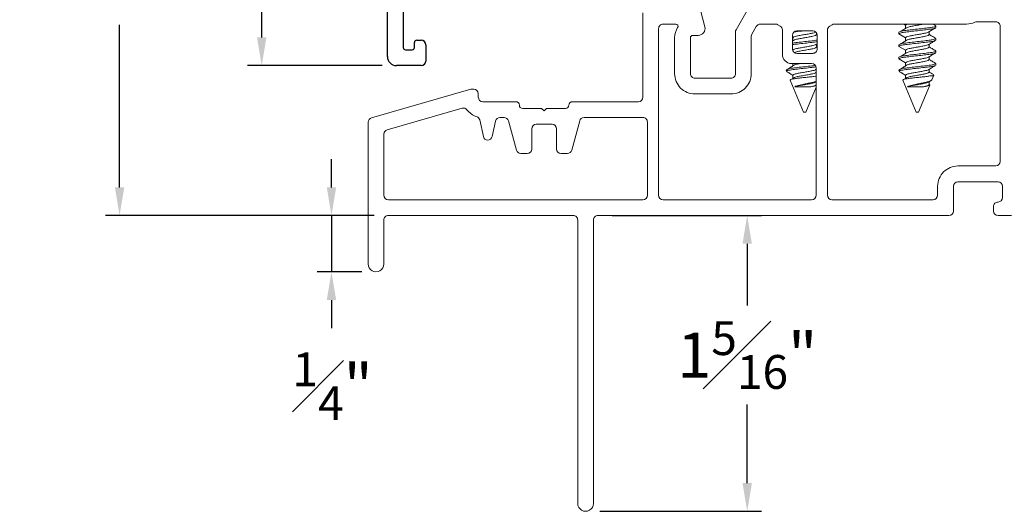
# Model space of a CAD drawing. Extents: x 63.2 to 81.8, y 14.8 to 37.7.
# Drawn here: x 69.5 to 73.8, y 26.1 to 28.2 of the extents above; entities that cross this region are included whole.
import ezdxf

# ---------------------------------------------------------------- set-up
doc = ezdxf.new("R2010")
doc.units = 0
doc.header["$LTSCALE"] = 0.3
doc.header["$MEASUREMENT"] = 0
doc.layers.get('0').update_dxf_attribs({"linetype": 'CONTINUOUS'})
doc.layers.get('Defpoints').update_dxf_attribs({"linetype": 'CONTINUOUS'})
doc.layers.add('PART', color=7, linetype='CONTINUOUS')
doc.styles.add('ARCHITECTURAL', font='simplex.shx', dxfattribs={"height": 0.2})
doc.dimstyles.new('DIM-MMSTACKED', dxfattribs={"dimscale": 0, "dimtxt": 0.125, "dimasz": 0.125, "dimexe": 0.063, "dimexo": 0.063, "dimgap": 0.07, "dimtad": 0, "dimtih": 1, "dimtoh": 1, "dimdec": 4, "dimzin": 4, "dimdsep": 46, "dimlunit": 4, "dimtxsty": 'ARCHITECTURAL', "dimcen": 0.02, "dimclrt": 7, "dimadec": 0, "dimazin": 0, "dimtfac": 0.75, "dimtdec": 4, "dimtmove": 2, "dimatfit": 3, "dimfxl": 1, "dimfrac": 1, "dimtolj": 1, "dimtzin": 4, "dimarcsym": 0})

# ---------------------------------------------------------------- blocks, each defined once
blk = doc.blocks.new('*D4')
at = {"color": 0, "lineweight": -2, "transparency": 16777216}
for p, q in [((71.0359, 29.938), (69.835, 29.938)), ((69.898, 29.813), (69.898, 28.6527)), ((69.898, 27.4915), (69.898, 28.2127)), ((71.0277, 27.3665), (69.835, 27.3665))]:
    blk.add_line(p, q, dxfattribs=at)
at = {"color": 0, "transparency": 16777216}
for points in [[(69.8772, 29.813), (69.9189, 29.813), (69.898, 29.938)], [(69.8772, 27.4915), (69.9189, 27.4915), (69.898, 27.3665)]]:
    blk.add_solid(points, dxfattribs=at)
at = {"layer": 'Defpoints', "color": 0, "transparency": 16777216}
for p in [(69.898, 29.938), (71.0989, 29.938), (71.0907, 27.3665)]:
    blk.add_point(p, dxfattribs=at)
at = {"color": 7, "transparency": 16777216, "insert": (69.898, 28.5827), "char_height": 0.2, "attachment_point": 2, "style": 'ARCHITECTURAL'}
blk.add_mtext('\\A1;2{\\H0.75x;\\S9#16;}"', dxfattribs=at)
blk = doc.blocks.new('*D5')
at = {"color": 0, "lineweight": -2, "transparency": 16777216}
for p, q in [((71.0359, 29.938), (70.4656, 29.938)), ((70.5286, 29.813), (70.5286, 29.2507)), ((70.5286, 28.1567), (70.5286, 28.8107)), ((71.0634, 28.0317), (70.4656, 28.0317))]:
    blk.add_line(p, q, dxfattribs=at)
at = {"color": 0, "transparency": 16777216}
for points in [[(70.5078, 29.813), (70.5495, 29.813), (70.5286, 29.938)], [(70.5078, 28.1567), (70.5495, 28.1567), (70.5286, 28.0317)]]:
    blk.add_solid(points, dxfattribs=at)
at = {"layer": 'Defpoints', "color": 0, "transparency": 16777216}
for p in [(71.0989, 29.938), (70.5286, 28.0317), (71.1264, 28.0317)]:
    blk.add_point(p, dxfattribs=at)
at = {"color": 7, "transparency": 16777216, "insert": (70.5286, 29.1807), "char_height": 0.2, "attachment_point": 2, "style": 'ARCHITECTURAL'}
blk.add_mtext('\\A1;1{\\H0.75x;\\S15#16;}"', dxfattribs=at)
blk = doc.blocks.new('*D6')
at = {"color": 0, "lineweight": -2, "transparency": 16777216}
for p, q in [((70.8381, 27.4915), (70.8381, 27.6165)), ((71.0277, 27.3665), (70.7751, 27.3665)), ((70.8381, 27.3665), (70.8381, 27.1165)), ((70.9727, 27.1165), (70.7751, 27.1165)), ((70.8381, 26.9915), (70.8381, 26.8665))]:
    blk.add_line(p, q, dxfattribs=at)
at = {"color": 0, "transparency": 16777216}
for points in [[(70.8172, 27.4915), (70.8589, 27.4915), (70.8381, 27.3665)], [(70.8172, 26.9915), (70.8589, 26.9915), (70.8381, 27.1165)]]:
    blk.add_solid(points, dxfattribs=at)
at = {"layer": 'Defpoints', "color": 0, "transparency": 16777216}
for p in [(71.0907, 27.3665), (70.8381, 27.1165), (71.0357, 27.1165)]:
    blk.add_point(p, dxfattribs=at)
at = {"color": 7, "transparency": 16777216, "insert": (70.8431, 26.7591), "char_height": 0.2, "attachment_point": 2, "style": 'ARCHITECTURAL'}
blk.add_mtext('\\A1;{\\H0.750000x;\\S1#4;}"', dxfattribs=at)
blk = doc.blocks.new('*D7')
at = {"color": 0, "lineweight": -2, "transparency": 16777216}
for p, q in [((72.0837, 27.3665), (72.7457, 27.3665)), ((72.6827, 27.2415), (72.6827, 26.9674)), ((72.6827, 26.179), (72.6827, 26.5274)), ((72.0287, 26.054), (72.7457, 26.054))]:
    blk.add_line(p, q, dxfattribs=at)
at = {"color": 0, "transparency": 16777216}
for points in [[(72.6619, 27.2415), (72.7036, 27.2415), (72.6827, 27.3665)], [(72.6619, 26.179), (72.7036, 26.179), (72.6827, 26.054)]]:
    blk.add_solid(points, dxfattribs=at)
at = {"layer": 'Defpoints', "color": 0, "transparency": 16777216}
for p in [(72.0207, 27.3665), (72.6827, 27.3665), (71.9657, 26.054)]:
    blk.add_point(p, dxfattribs=at)
at = {"color": 7, "transparency": 16777216, "insert": (72.6827, 26.8974), "char_height": 0.2, "attachment_point": 2, "style": 'ARCHITECTURAL'}
blk.add_mtext('\\A1;1{\\H0.750000x;\\S5#16;}"', dxfattribs=at)

msp = doc.modelspace()

# ---------------------------------------------------------------- linework, layer by layer
at = {"color": 7, "linetype": 'Continuous', "lineweight": 15}
for p, q in [((72.21966, 28.26596), (72.21966, 27.89146)), ((72.49463, 28.20373), (72.47657, 28.27114)), ((72.68262, 28.27596), (72.63334, 28.1906)), ((73.78566, 28.22596), (73.70148, 28.22596)), ((72.28966, 28.19596), (72.28966, 27.45646)), ((72.36582, 28.21596), (72.30966, 28.21596)), ((72.63066, 28.1806), (72.63066, 27.99596)), ((72.72303, 28.20596), (72.70334, 28.17185)), ((72.8083, 28.21596), (72.74035, 28.21596)), ((72.82866, 28.2073), (72.8183, 28.21328)), ((72.83866, 28.08096), (72.83866, 28.18998)), ((72.97366, 28.18596), (72.90366, 28.18596)), ((72.98959, 28.1693), (72.98959, 28.17805)), ((73.03866, 28.18998), (73.03866, 27.45646)), ((73.05902, 28.21328), (73.04866, 28.2073)), ((73.65566, 28.21596), (73.06902, 28.21596)), ((73.35566, 28.17972), (73.35566, 28.17277)), ((73.38573, 28.21097), (73.38573, 28.19739)), ((73.48959, 28.1693), (73.48959, 28.182)), ((73.51839, 28.20897), (73.50653, 28.21596)), ((73.51966, 28.20055), (73.51966, 28.2075)), ((73.80566, 27.60646), (73.80566, 28.20596)), ((72.36066, 27.99596), (72.36066, 28.15596)), ((72.43066, 27.99596), (72.43066, 28.15596)), ((72.44066, 28.16596), (72.46566, 28.16596)), ((72.70066, 28.16185), (72.70066, 27.99596)), ((72.88366, 28.16596), (72.88366, 28.10596)), ((72.88366, 28.15642), (72.88573, 28.1551)), ((72.89216, 28.14596), (72.88366, 28.14051)), ((72.88573, 28.15541), (72.88573, 28.14184)), ((72.99317, 28.16835), (72.98959, 28.17049)), ((72.99366, 28.10596), (72.99366, 28.16596)), ((73.38573, 28.15541), (73.35566, 28.17277)), ((73.38573, 28.15541), (73.38573, 28.14184)), ((73.51966, 28.14499), (73.51966, 28.15194)), ((72.88485, 28.10011), (72.88573, 28.09954)), ((72.88573, 28.09986), (72.88573, 28.0971)), ((72.98766, 28.1253), (72.99366, 28.12888)), ((72.98959, 28.11374), (72.98959, 28.12645)), ((72.99366, 28.1125), (72.98959, 28.11493)), ((73.35566, 28.12416), (73.35566, 28.11722)), ((73.38573, 28.09986), (73.35566, 28.11722)), ((73.38573, 28.09986), (73.38573, 28.08628)), ((73.48959, 28.11374), (73.48959, 28.12645)), ((73.51966, 28.08944), (73.51966, 28.09638)), ((72.90366, 28.08596), (72.97366, 28.08596)), ((72.98152, 28.08759), (72.97489, 28.08677)), ((73.35566, 28.06861), (73.35566, 28.06166)), ((73.38573, 28.0443), (73.35566, 28.06166)), ((73.48959, 28.05819), (73.48959, 28.07089)), ((72.85566, 28.01075), (72.85819, 28.00465)), ((72.86671, 28.01075), (72.85569, 28.01075)), ((72.88573, 27.98875), (72.85819, 28.00465)), ((72.96866, 28.04096), (72.87866, 28.04096)), ((72.88573, 28.04096), (72.88573, 28.03073)), ((72.98766, 28.01419), (72.98866, 28.01478)), ((72.98866, 27.45646), (72.98866, 28.02096)), ((73.35566, 28.01075), (73.35819, 28.00465)), ((73.36671, 28.01075), (73.35569, 28.01075)), ((73.38573, 27.98875), (73.35819, 28.00465)), ((73.38573, 28.0443), (73.38573, 28.03073)), ((73.48959, 28.00263), (73.48959, 28.01534)), ((73.51966, 28.03388), (73.51966, 28.04083)), ((72.61066, 27.97596), (72.45066, 27.97596)), ((72.87346, 27.96777), (72.93266, 27.82486)), ((72.89216, 27.9793), (72.88019, 27.97162)), ((72.88573, 27.98875), (72.88573, 27.97517)), ((72.98749, 27.95853), (72.98866, 27.95922)), ((73.37346, 27.96777), (73.43266, 27.82486)), ((73.39216, 27.9793), (73.38019, 27.97162)), ((73.38573, 27.98875), (73.38573, 27.97517)), ((73.48749, 27.95853), (73.49846, 27.96508)), ((73.48959, 27.94708), (73.48959, 27.95978)), ((73.50194, 27.96798), (73.51099, 27.98983)), ((71.45695, 27.92669), (71.01514, 27.8)), ((71.46966, 27.92746), (71.46247, 27.92746)), ((72.89365, 27.93815), (72.96546, 27.93815)), ((72.94266, 27.82486), (72.98866, 27.93591)), ((73.39365, 27.93815), (73.46546, 27.93815)), ((73.44266, 27.82486), (73.49253, 27.94526)), ((73.49099, 27.94742), (73.48959, 27.94826)), ((71.48966, 27.89146), (71.48966, 27.90746)), ((72.61066, 27.90596), (72.45066, 27.90596)), ((71.41773, 27.84262), (71.08514, 27.74725)), ((71.65666, 27.87146), (71.50966, 27.87146)), ((71.77066, 27.84146), (71.68666, 27.84146)), ((71.78166, 27.83046), (71.77066, 27.84146)), ((71.79266, 27.84146), (71.78166, 27.83046)), ((71.87666, 27.84146), (71.79266, 27.84146)), ((72.19966, 27.87146), (71.90666, 27.87146)), ((71.51204, 27.71713), (71.49566, 27.79102)), ((71.56631, 27.78579), (71.55109, 27.71713)), ((71.60444, 27.80146), (71.58584, 27.80146)), ((71.65868, 27.65628), (71.62376, 27.78664)), ((71.93956, 27.78664), (71.90463, 27.65628)), ((72.21966, 27.80146), (71.95888, 27.80146)), ((72.93266, 27.82486), (72.93766, 27.82486)), ((72.93766, 27.82486), (72.94266, 27.82486)), ((73.43266, 27.82486), (73.43766, 27.82486)), ((73.43766, 27.82486), (73.44266, 27.82486)), ((71.00066, 27.78077), (71.00066, 27.15146)), ((71.72666, 27.75146), (71.72666, 27.66146)), ((71.81666, 27.77146), (71.74666, 27.77146)), ((71.83666, 27.66146), (71.83666, 27.75146)), ((72.23966, 27.45646), (72.23966, 27.78146)), ((71.07066, 27.72803), (71.07066, 27.45646)), ((71.70666, 27.64146), (71.678, 27.64146)), ((71.88531, 27.64146), (71.85666, 27.64146)), ((73.61766, 27.58646), (73.78566, 27.58646)), ((73.52766, 27.45646), (73.52766, 27.49646)), ((73.59766, 27.38646), (73.59766, 27.49646)), ((73.61766, 27.51646), (73.79566, 27.51646)), ((73.81566, 27.49646), (73.81566, 27.44646)), ((71.09066, 27.43646), (72.21966, 27.43646)), ((72.30966, 27.43646), (72.96866, 27.43646)), ((73.05866, 27.43646), (73.50766, 27.43646)), ((73.77566, 27.40646), (73.77566, 27.38646)), ((71.09066, 27.36646), (71.91066, 27.36646)), ((72.02066, 27.36646), (73.57766, 27.36646)), ((73.79566, 27.36646), (73.85566, 27.36646)), ((71.07066, 27.15146), (71.07066, 27.34646)), ((71.93066, 27.34646), (71.93066, 26.08896)), ((72.00066, 26.08896), (72.00066, 27.34646))]:
    msp.add_line(p, q, dxfattribs=at)
at = {"color": 8, "linetype": 'Continuous', "lineweight": 15}
for p, q in [((73.38573, 28.21097), (73.37708, 28.21596)), ((72.88573, 28.15541), (72.88366, 28.15661)), ((72.88573, 28.09986), (72.88438, 28.10063))]:
    msp.add_line(p, q, dxfattribs=at)
at = {"color": 7, "linetype": 'Continuous', "lineweight": 15}
for centre, radius, start, end in [((73.65565, 28.30596), 0.09, 270.00142, 294.62127), ((73.70148, 28.20594), 0.02002, 90.00671, 114.60372), ((73.78566, 28.20596), 0.02, 359.99868, 90.003), ((72.30966, 28.19596), 0.02, 89.997, 180.00132), ((72.44066, 28.15596), 0.08, 146.25166, 179.99979), ((72.36582, 28.20596), 0.01, 326.25262, 90.00233), ((72.46566, 28.19596), 0.03, 270.00201, 14.99785), ((72.65065, 28.1806), 0.02, 149.99887, 179.9991), ((72.74035, 28.19596), 0.02, 89.99416, 150.00134), ((72.8083, 28.19598), 0.01998, 59.99255, 90.0162), ((72.81866, 28.18998), 0.02, 359.99963, 60.00054), ((72.90366, 28.16596), 0.02, 90.00232, 179.99894), ((72.97366, 28.16596), 0.02, 0.00106, 89.99768), ((73.05866, 28.18998), 0.02, 119.99946, 180.00037), ((73.06901, 28.19598), 0.01998, 89.9838, 120.00745), ((72.44066, 28.15596), 0.01, 89.997, 180.00468), ((72.72067, 28.16184), 0.02001, 150.00856, 179.99277), ((72.90366, 28.10596), 0.02, 179.99868, 270.00342), ((72.97366, 28.10596), 0.02, 269.99658, 0.00132), ((72.87866, 28.08096), 0.04, 180.00023, 270.00019), ((72.96866, 28.02096), 0.02, 0.00106, 89.99768), ((72.45066, 27.99596), 0.09, 179.99968, 270.00069), ((72.45066, 27.99596), 0.02, 179.99868, 270.00342), ((72.61066, 27.99596), 0.02, 269.9973, 0.0006), ((72.61066, 27.99596), 0.09, 269.9994, 0.00032), ((71.46247, 27.90743), 0.02003, 90.00966, 105.98242), ((71.46966, 27.90746), 0.02, 0.00249, 89.99667), ((71.50966, 27.89146), 0.02, 180.00106, 269.99726), ((72.19966, 27.89146), 0.02, 270.00333, 359.99751), ((71.42325, 27.8234), 0.02, 38.22769, 106.0039), ((71.50965, 27.89145), 0.08999, 218.22578, 252.25709), ((71.65666, 27.85646), 0.015, 359.9966, 90.00452), ((71.68666, 27.85646), 0.015, 179.99852, 270.0026), ((71.87666, 27.85646), 0.015, 269.9974, 0.00148), ((71.90666, 27.85646), 0.015, 89.9974, 180.00148), ((71.02066, 27.78077), 0.02, 105.99878, 180.00003), ((71.47613, 27.78669), 0.02, 12.49794, 72.25312), ((71.58584, 27.78146), 0.02, 89.99995, 167.49914), ((71.60444, 27.78146), 0.02, 14.9956, 90.00373), ((71.95887, 27.78146), 0.02, 89.99627, 165.0044), ((72.21966, 27.78146), 0.02, 359.99868, 90.003), ((71.09066, 27.72802), 0.02, 106.00079, 179.99802), ((71.74666, 27.75146), 0.02, 90.00333, 179.99751), ((71.81666, 27.75146), 0.02, 0.00106, 89.9981), ((71.53156, 27.72146), 0.02, 192.50132, 347.49868), ((71.678, 27.66146), 0.02, 194.9971, 270.00223), ((71.70666, 27.66146), 0.02, 270.00274, 359.99894), ((71.85666, 27.66146), 0.02, 180.00106, 269.99726), ((71.88531, 27.66146), 0.02, 269.99627, 345.0044), ((73.61766, 27.49646), 0.09, 89.99931, 180.00032), ((73.78566, 27.60646), 0.02, 270.00274, 359.99894), ((73.61766, 27.49646), 0.02, 90.00333, 179.99751), ((73.79566, 27.49646), 0.02, 0.00106, 89.9981), ((71.09066, 27.45646), 0.02, 180.00106, 269.9981), ((72.21966, 27.45646), 0.02, 270.00274, 359.99894), ((72.30966, 27.45646), 0.02, 180.00106, 269.99726), ((72.96866, 27.45646), 0.02, 270.00232, 359.99894), ((73.05866, 27.45646), 0.02, 180.00178, 269.99696), ((73.50766, 27.45646), 0.02, 270.00274, 359.99894), ((73.79566, 27.44646), 0.02, 270.0019, 359.99894), ((73.79566, 27.40646), 0.02, 89.997, 180.00132), ((71.09066, 27.34646), 0.02, 89.99616, 180.00132), ((71.91066, 27.34646), 0.02, 359.99868, 90.00384), ((72.02066, 27.34646), 0.02, 89.99616, 180.00132), ((73.57766, 27.38646), 0.02, 270.00274, 359.99894), ((73.79566, 27.38646), 0.02, 180.00106, 269.99726), ((71.03566, 27.15146), 0.035, 179.99976, 0.00024), ((71.96566, 26.08896), 0.035, 179.99976, 0.00024)]:
    msp.add_arc(centre, radius, start, end, dxfattribs=at)
for points, knots in [([(72.98698, 28.18092), (72.98656, 28.18053), (72.98316, 28.17741), (72.97235, 28.17605), (72.95667, 28.17249), (72.93765, 28.16932), (72.91868, 28.16605), (72.90287, 28.16271), (72.89112, 28.16071), (72.88697, 28.15664), (72.88573, 28.15541)], [0, 0, 0, 0, 0.016285, 0.1306956, 0.2902092, 0.4836199, 0.6770286, 0.8365422, 0.9509576, 1, 1, 1, 1]), ([(72.93145, 28.18596), (72.92296, 28.18503), (72.90956, 28.18357), (72.89619, 28.18188), (72.8913, 28.18126)], [0, 0, 0, 0, 0.6341859, 1, 1, 1, 1]), ([(73.51682, 28.20906), (73.51808, 28.20855), (73.52206, 28.20692), (73.50691, 28.20174), (73.4944, 28.20039), (73.46687, 28.19678), (73.43786, 28.19361), (73.40772, 28.19042), (73.38271, 28.18687), (73.36499, 28.18539), (73.35767, 28.18094), (73.35566, 28.17972)], [0, 0, 0, 0, 0.01901285, 0.06021505, 0.16869061, 0.32256516, 0.50950677, 0.69644846, 0.85032216, 0.95879856, 1, 1, 1, 1]), ([(73.51682, 28.19898), (73.51573, 28.19834), (73.50929, 28.19457), (73.49256, 28.19352), (73.46757, 28.1898), (73.43765, 28.18668), (73.40776, 28.18347), (73.3827, 28.17992), (73.36499, 28.17845), (73.35767, 28.174), (73.35566, 28.17277)], [0, 0, 0, 0, 0.02306649, 0.13583006, 0.29578637, 0.49011774, 0.68445, 0.84440542, 0.95716987, 1, 1, 1, 1]), ([(73.39216, 28.20152), (73.38755, 28.19855), (73.37827, 28.19257), (73.36891, 28.18671), (73.3642, 28.18376)], [0, 0, 0, 0, 0.4965704, 1, 1, 1, 1]), ([(73.37743, 28.21596), (73.37772, 28.21578), (73.38051, 28.21403), (73.38326, 28.21225), (73.38573, 28.21065)], [0, 0, 0, 0, 0.1059529, 1, 1, 1, 1]), ([(73.39462, 28.21596), (73.39287, 28.21558), (73.38939, 28.21483), (73.38694, 28.21225), (73.38573, 28.21097)], [0, 0, 0, 0, 0.5039784, 1, 1, 1, 1]), ([(73.48698, 28.18092), (73.48656, 28.18053), (73.48316, 28.17741), (73.47235, 28.17605), (73.45667, 28.17249), (73.43765, 28.16932), (73.41868, 28.16605), (73.40287, 28.16271), (73.39112, 28.16071), (73.38697, 28.15664), (73.38573, 28.15541)], [0, 0, 0, 0, 0.0162849, 0.1306955, 0.2902103, 0.4836207, 0.6770292, 0.8365427, 0.9509566, 1, 1, 1, 1]), ([(73.46492, 28.21596), (73.46252, 28.21548), (73.45346, 28.21367), (73.43764, 28.21104), (73.41881, 28.20748), (73.40349, 28.20517), (73.3953, 28.20236), (73.39243, 28.20137)], [0, 0, 0, 0, 0.09915993, 0.37449909, 0.64983825, 0.87691859, 1, 1, 1, 1]), ([(73.48766, 28.18086), (73.49275, 28.1839), (73.50297, 28.19002), (73.51324, 28.19605), (73.51839, 28.19908)], [0, 0, 0, 0, 0.49807172, 1, 1, 1, 1]), ([(72.99366, 28.14466), (72.98555, 28.14363), (72.96691, 28.14126), (72.93766, 28.13805), (72.90908, 28.13492), (72.8911, 28.13264), (72.88366, 28.13169)], [0, 0, 0, 0, 0.22128, 0.5090981, 0.7969163, 1, 1, 1, 1]), ([(72.99366, 28.13771), (72.98555, 28.13668), (72.96691, 28.13431), (72.93766, 28.13111), (72.90908, 28.12798), (72.8911, 28.12569), (72.88366, 28.12475)], [0, 0, 0, 0, 0.221281, 0.5090975, 0.7969166, 1, 1, 1, 1]), ([(72.98959, 28.1693), (72.98834, 28.16808), (72.98419, 28.164), (72.97245, 28.162), (72.95665, 28.15864), (72.93762, 28.15548), (72.91881, 28.15192), (72.90349, 28.14961), (72.8953, 28.1468), (72.89243, 28.14582)], [0, 0, 0, 0, 0.0513136, 0.1710237, 0.3379186, 0.5402819, 0.7426451, 0.9095401, 1, 1, 1, 1]), ([(73.51682, 28.15351), (73.51808, 28.15299), (73.52206, 28.15136), (73.50691, 28.14618), (73.4944, 28.14483), (73.46687, 28.14122), (73.43786, 28.13805), (73.40772, 28.13487), (73.38271, 28.13131), (73.36499, 28.12984), (73.35767, 28.12539), (73.35566, 28.12416)], [0, 0, 0, 0, 0.0190128, 0.0602183, 0.1686922, 0.3225665, 0.5095077, 0.696449, 0.8503224, 0.9587986, 1, 1, 1, 1]), ([(73.51682, 28.14343), (73.51573, 28.14279), (73.50929, 28.13901), (73.49256, 28.13797), (73.46757, 28.13424), (73.43765, 28.13112), (73.40776, 28.12792), (73.3827, 28.12437), (73.36499, 28.1229), (73.35767, 28.11844), (73.35566, 28.11722)], [0, 0, 0, 0, 0.0230665, 0.1358301, 0.2957872, 0.4901178, 0.68445, 0.8444054, 0.9571699, 1, 1, 1, 1]), ([(73.39216, 28.14596), (73.38755, 28.14299), (73.37827, 28.13701), (73.36891, 28.13116), (73.3642, 28.12821)], [0, 0, 0, 0, 0.4965704, 1, 1, 1, 1]), ([(73.48959, 28.1693), (73.48834, 28.16808), (73.48419, 28.164), (73.47245, 28.162), (73.45665, 28.15864), (73.43762, 28.15548), (73.41881, 28.15192), (73.40349, 28.14961), (73.3953, 28.1468), (73.39243, 28.14582)], [0, 0, 0, 0, 0.0513135, 0.1710234, 0.3379196, 0.5402825, 0.7426455, 0.9095402, 1, 1, 1, 1]), ([(73.48766, 28.1253), (73.49275, 28.12835), (73.50297, 28.13446), (73.51324, 28.14049), (73.51839, 28.14352)], [0, 0, 0, 0, 0.49807172, 1, 1, 1, 1]), ([(73.51839, 28.15341), (73.51324, 28.15644), (73.50362, 28.1621), (73.49404, 28.16783), (73.48959, 28.17049)], [0, 0, 0, 0, 0.5354677, 1, 1, 1, 1]), ([(72.98698, 28.12537), (72.98656, 28.12498), (72.98316, 28.12186), (72.97235, 28.1205), (72.95667, 28.11693), (72.93765, 28.11376), (72.91868, 28.11049), (72.90287, 28.10716), (72.89112, 28.10516), (72.88697, 28.10108), (72.88573, 28.09986)], [0, 0, 0, 0, 0.016285, 0.1306956, 0.2902092, 0.4836199, 0.6770286, 0.8365422, 0.9509576, 1, 1, 1, 1]), ([(72.98959, 28.11374), (72.98834, 28.11252), (72.98419, 28.10844), (72.97245, 28.10645), (72.95665, 28.10309), (72.93762, 28.09993), (72.91881, 28.09637), (72.90349, 28.09406), (72.8953, 28.09125), (72.89243, 28.09026)], [0, 0, 0, 0, 0.0513136, 0.1710237, 0.3379186, 0.5402819, 0.7426451, 0.9095401, 1, 1, 1, 1]), ([(73.51682, 28.09795), (73.51808, 28.09744), (73.52206, 28.09581), (73.50691, 28.09063), (73.4944, 28.08928), (73.46687, 28.08566), (73.43786, 28.0825), (73.40772, 28.07931), (73.38271, 28.07576), (73.36499, 28.07428), (73.35767, 28.06983), (73.35566, 28.06861)], [0, 0, 0, 0, 0.0190128, 0.0602183, 0.1686922, 0.3225665, 0.5095077, 0.696449, 0.8503224, 0.9587986, 1, 1, 1, 1]), ([(73.39216, 28.09041), (73.38755, 28.08744), (73.37827, 28.08146), (73.36891, 28.0756), (73.3642, 28.07265)], [0, 0, 0, 0, 0.4965704, 1, 1, 1, 1]), ([(73.48698, 28.12537), (73.48656, 28.12498), (73.48316, 28.12186), (73.47235, 28.1205), (73.45667, 28.11693), (73.43765, 28.11376), (73.41868, 28.11049), (73.40287, 28.10716), (73.39112, 28.10516), (73.38697, 28.10108), (73.38573, 28.09986)], [0, 0, 0, 0, 0.0162849, 0.1306955, 0.2902103, 0.4836207, 0.6770292, 0.8365427, 0.9509566, 1, 1, 1, 1]), ([(73.48959, 28.11374), (73.48834, 28.11252), (73.48419, 28.10844), (73.47245, 28.10645), (73.45665, 28.10309), (73.43762, 28.09993), (73.41881, 28.09637), (73.40349, 28.09406), (73.3953, 28.09125), (73.39243, 28.09026)], [0, 0, 0, 0, 0.0513135, 0.1710234, 0.3379196, 0.5402825, 0.7426455, 0.9095402, 1, 1, 1, 1]), ([(73.51839, 28.09786), (73.51324, 28.10089), (73.50362, 28.10654), (73.49404, 28.11227), (73.48959, 28.11493)], [0, 0, 0, 0, 0.5354677, 1, 1, 1, 1]), ([(73.51682, 28.08787), (73.51573, 28.08723), (73.50929, 28.08346), (73.49256, 28.08241), (73.46757, 28.07869), (73.43765, 28.07557), (73.40776, 28.07236), (73.3827, 28.06881), (73.36499, 28.06734), (73.35767, 28.06289), (73.35566, 28.06166)], [0, 0, 0, 0, 0.0230665, 0.1358301, 0.2957872, 0.4901178, 0.68445, 0.8444054, 0.9571699, 1, 1, 1, 1]), ([(73.48698, 28.06981), (73.48656, 28.06942), (73.48316, 28.0663), (73.47235, 28.06494), (73.45667, 28.06138), (73.43765, 28.05821), (73.41868, 28.05494), (73.40287, 28.0516), (73.39112, 28.0496), (73.38697, 28.04552), (73.38573, 28.0443)], [0, 0, 0, 0, 0.0162849, 0.1306987, 0.2902112, 0.4836214, 0.6770296, 0.8365429, 0.9509567, 1, 1, 1, 1]), ([(73.48959, 28.05819), (73.48834, 28.05697), (73.48419, 28.05289), (73.47245, 28.05089), (73.45665, 28.04753), (73.43762, 28.04437), (73.41881, 28.04081), (73.40349, 28.0385), (73.3953, 28.03569), (73.39243, 28.0347)], [0, 0, 0, 0, 0.0513135, 0.1710234, 0.3379196, 0.5402825, 0.7426455, 0.9095402, 1, 1, 1, 1]), ([(73.48766, 28.06975), (73.49275, 28.07279), (73.50297, 28.0789), (73.51324, 28.08494), (73.51839, 28.08797)], [0, 0, 0, 0, 0.49807172, 1, 1, 1, 1]), ([(73.51839, 28.0423), (73.51324, 28.04533), (73.50362, 28.05098), (73.49404, 28.05671), (73.48959, 28.05938)], [0, 0, 0, 0, 0.5354677, 1, 1, 1, 1]), ([(72.98269, 28.03218), (72.97824, 28.03162), (72.96325, 28.02973), (72.93768, 28.02692), (72.90776, 28.02376), (72.8827, 28.0202), (72.86499, 28.01873), (72.85767, 28.01428), (72.85566, 28.01305)], [0, 0, 0, 0, 0.1043735, 0.3515259, 0.5986785, 0.8021124, 0.9455272, 1, 1, 1, 1]), ([(72.86671, 28.01075), (72.86323, 28.01002), (72.85896, 28.00911), (72.85831, 28.00535), (72.85819, 28.00465)], [0, 0, 0, 0, 0.8135568, 1, 1, 1, 1]), ([(72.89216, 28.03485), (72.88755, 28.03188), (72.87827, 28.0259), (72.86891, 28.02004), (72.8642, 28.0171)], [0, 0, 0, 0, 0.4965685, 1, 1, 1, 1]), ([(72.98614, 28.02567), (72.98054, 28.02495), (72.9644, 28.02291), (72.93765, 28.02005), (72.90786, 28.01655), (72.88411, 28.01412), (72.87111, 28.0116), (72.86671, 28.01075)], [0, 0, 0, 0, 0.1406742, 0.4054857, 0.6702995, 0.8882697, 1, 1, 1, 1]), ([(72.98698, 28.01426), (72.98656, 28.01387), (72.98316, 28.01075), (72.97235, 28.00938), (72.95667, 28.00582), (72.93765, 28.00265), (72.91868, 27.99938), (72.90287, 27.99605), (72.89112, 27.99405), (72.88697, 27.98997), (72.88573, 27.98875)], [0, 0, 0, 0, 0.0162849, 0.1306989, 0.2902101, 0.4836205, 0.677029, 0.8365424, 0.9509577, 1, 1, 1, 1]), ([(72.91893, 28.04096), (72.91848, 28.04088), (72.91253, 28.03981), (72.90348, 28.03851), (72.8953, 28.03569), (72.89243, 28.0347)], [0, 0, 0, 0, 0.04967246, 0.66596107, 1, 1, 1, 1]), ([(73.51682, 28.0424), (73.51808, 28.04188), (73.52206, 28.04025), (73.50691, 28.03507), (73.4944, 28.03372), (73.46687, 28.03011), (73.43786, 28.02694), (73.40772, 28.02375), (73.38271, 28.0202), (73.36499, 28.01873), (73.35767, 28.01428), (73.35566, 28.01305)], [0, 0, 0, 0, 0.0190128, 0.0602183, 0.1686922, 0.3225665, 0.5095077, 0.696449, 0.8503224, 0.9587986, 1, 1, 1, 1]), ([(73.36671, 28.01075), (73.36323, 28.01002), (73.35896, 28.00911), (73.35831, 28.00535), (73.35819, 28.00465)], [0, 0, 0, 0, 0.8135568, 1, 1, 1, 1]), ([(73.39216, 28.03485), (73.38755, 28.03188), (73.37827, 28.0259), (73.36891, 28.02004), (73.3642, 28.0171)], [0, 0, 0, 0, 0.4965704, 1, 1, 1, 1]), ([(73.51682, 28.03232), (73.51573, 28.03168), (73.50929, 28.0279), (73.49256, 28.02686), (73.46758, 28.02312), (73.43762, 28.02009), (73.40787, 28.01655), (73.3841, 28.01412), (73.37111, 28.0116), (73.36671, 28.01075)], [0, 0, 0, 0, 0.0248991, 0.1466215, 0.3192871, 0.5290569, 0.7388285, 0.9114931, 1, 1, 1, 1]), ([(73.48698, 28.01426), (73.48656, 28.01387), (73.48316, 28.01075), (73.47235, 28.00938), (73.45667, 28.00582), (73.43765, 28.00265), (73.41868, 27.99938), (73.40287, 27.99605), (73.39112, 27.99405), (73.38697, 27.98997), (73.38573, 27.98875)], [0, 0, 0, 0, 0.0162849, 0.1306987, 0.2902112, 0.4836214, 0.6770296, 0.8365429, 0.9509567, 1, 1, 1, 1]), ([(73.48766, 28.01419), (73.49275, 28.01724), (73.50297, 28.02335), (73.51324, 28.02938), (73.51839, 28.03241)], [0, 0, 0, 0, 0.49807172, 1, 1, 1, 1]), ([(73.50997, 27.99171), (73.50763, 27.99309), (73.50082, 27.9971), (73.49404, 28.00116), (73.48959, 28.00382)], [0, 0, 0, 0, 0.3439883, 1, 1, 1, 1]), ([(72.86527, 28.00098), (72.86967, 27.99826), (72.87651, 27.99403), (72.8833, 27.98972), (72.88573, 27.98818)], [0, 0, 0, 0, 0.6431587, 1, 1, 1, 1]), ([(72.87346, 27.96777), (72.87412, 27.96853), (72.87692, 27.97169), (72.88706, 27.9724), (72.90133, 27.97529), (72.92088, 27.97704), (72.94256, 27.97953), (72.96441, 27.98193), (72.97983, 27.98326), (72.98756, 27.98452), (72.98866, 27.98469)], [0, 0, 0, 0, 0.0252852, 0.1063018, 0.2391596, 0.4088371, 0.6040005, 0.7996178, 0.9714473, 1, 1, 1, 1]), ([(72.98959, 28.00263), (72.98834, 28.00141), (72.98419, 27.99733), (72.97245, 27.99534), (72.95665, 27.99198), (72.93762, 27.98882), (72.91881, 27.98526), (72.90349, 27.98295), (72.8953, 27.98014), (72.89243, 27.97915)], [0, 0, 0, 0, 0.0513136, 0.1710237, 0.3379186, 0.5402819, 0.7426451, 0.9095401, 1, 1, 1, 1]), ([(72.98866, 27.96138), (72.98769, 27.96103), (72.98134, 27.95868), (72.96788, 27.95612), (72.94909, 27.95233), (72.92994, 27.94825), (72.91286, 27.94439), (72.90071, 27.94145), (72.89498, 27.93877), (72.89365, 27.93815)], [0, 0, 0, 0, 0.0314519, 0.2074366, 0.4175274, 0.6197336, 0.8064377, 0.9552196, 1, 1, 1, 1]), ([(73.36527, 28.00098), (73.36967, 27.99826), (73.37651, 27.99403), (73.3833, 27.98972), (73.38573, 27.98818)], [0, 0, 0, 0, 0.6431587, 1, 1, 1, 1]), ([(73.37346, 27.96777), (73.37412, 27.96853), (73.37692, 27.97169), (73.38706, 27.9724), (73.40133, 27.97529), (73.42087, 27.97705), (73.44261, 27.97951), (73.46425, 27.98201), (73.48443, 27.98336), (73.49753, 27.98722), (73.5089, 27.98645), (73.51001, 27.9898), (73.51013, 27.99018)], [0, 0, 0, 0, 0.02117885, 0.08903715, 0.20031859, 0.34244013, 0.50590864, 0.66975838, 0.81368247, 0.92603778, 0.99159587, 1, 1, 1, 1]), ([(73.48959, 28.00263), (73.48834, 28.00141), (73.48419, 27.99733), (73.47245, 27.99534), (73.45665, 27.99198), (73.43762, 27.98882), (73.41881, 27.98526), (73.40349, 27.98295), (73.3953, 27.98014), (73.39243, 27.97915)], [0, 0, 0, 0, 0.0513135, 0.1710234, 0.3379196, 0.5402825, 0.7426455, 0.9095402, 1, 1, 1, 1]), ([(73.50164, 27.96811), (73.50022, 27.9668), (73.49578, 27.96272), (73.48398, 27.95996), (73.46801, 27.95586), (73.44905, 27.9524), (73.42995, 27.94823), (73.41286, 27.94439), (73.40071, 27.94145), (73.39498, 27.93877), (73.39365, 27.93815)], [0, 0, 0, 0, 0.050751, 0.1587965, 0.3116438, 0.4941116, 0.6697315, 0.8318876, 0.9611062, 1, 1, 1, 1]), ([(72.98687, 27.9586), (72.98648, 27.95825), (72.98312, 27.95517), (72.97235, 27.95384), (72.95668, 27.95025), (72.93761, 27.94715), (72.9188, 27.94364), (72.90398, 27.94122), (72.89613, 27.93889), (72.89365, 27.93815)], [0, 0, 0, 0, 0.01633924, 0.14226509, 0.31782582, 0.5306965, 0.74356718, 0.91912791, 1, 1, 1, 1]), ([(72.98959, 27.94708), (72.98834, 27.94585), (72.9842, 27.94177), (72.97512, 27.94029), (72.96834, 27.93879), (72.96546, 27.93815)], [0, 0, 0, 0, 0.1974662, 0.6581376, 1, 1, 1, 1]), ([(72.96546, 27.93815), (72.97035, 27.93887), (72.97837, 27.94005), (72.98614, 27.94234), (72.98918, 27.94323)], [0, 0, 0, 0, 0.60937823, 1, 1, 1, 1]), ([(73.48687, 27.9586), (73.48648, 27.95825), (73.48312, 27.95517), (73.47235, 27.95384), (73.45668, 27.95025), (73.43761, 27.94715), (73.4188, 27.94364), (73.40398, 27.94122), (73.39613, 27.93889), (73.39365, 27.93815)], [0, 0, 0, 0, 0.0163381, 0.1422639, 0.3178261, 0.5306967, 0.7435673, 0.9191279, 1, 1, 1, 1]), ([(73.46546, 27.93815), (73.47056, 27.93901), (73.47894, 27.94042), (73.48641, 27.94205), (73.49394, 27.9451), (73.49168, 27.94661), (73.49084, 27.94717)], [0, 0, 0, 0, 0.4797169, 0.787219, 0.9214396, 1, 1, 1, 1]), ([(73.48959, 27.94708), (73.48834, 27.94585), (73.4842, 27.94177), (73.47512, 27.94029), (73.46834, 27.93879), (73.46546, 27.93815)], [0, 0, 0, 0, 0.1974662, 0.6581376, 1, 1, 1, 1])]:
    msp.add_open_spline(points, degree=3, knots=knots, dxfattribs=at)
at = {"layer": 'PART'}
for p, q in [((71.08638, 28.07171), (71.08638, 29.29296)), ((71.15638, 28.30171), (71.15638, 28.11171)), ((71.20638, 28.11171), (71.20638, 28.13421)), ((71.21638, 28.14421), (71.23638, 28.14421)), ((71.16638, 28.10171), (71.19638, 28.10171)), ((71.25638, 28.12421), (71.25638, 28.05171)), ((71.23638, 28.03171), (71.12638, 28.03171))]:
    msp.add_line(p, q, dxfattribs=at)
for centre, radius, start, end in [((71.21638, 28.13421), 0.01, 90, 180), ((71.23638, 28.12421), 0.02, 0, 90), ((71.16638, 28.11171), 0.01, 180, 270), ((71.19638, 28.11171), 0.01, 270, 0), ((71.12638, 28.07171), 0.04, 180, 270), ((71.23638, 28.05171), 0.02, 270, 0)]:
    msp.add_arc(centre, radius, start, end, dxfattribs=at)

# ---------------------------------------------------------------- dimensions: what is measured, and where the dimension line sits
at = {"color": 0}
for base, p1, p2, override, picture, middle in [((69.89804, 29.93796), (71.09066, 27.36646), (71.09893, 29.93796), {"dimscale": 1, "dimpost": '\\X'}, '*D4', (69.89804, 28.43269)), ((70.5286223, 28.0317086), (71.0989264, 29.937959), (71.1263847, 28.0317086), {"dimscale": 1, "dimpost": '\\X'}, '*D5', (70.5286223, 29.0307397)), ((70.83806, 27.11646), (71.09066, 27.36646), (71.03566, 27.11646), {"dimscale": 1, "dimtxt": 0.2, "dimpost": '\\X'}, '*D6', (70.84307, 26.60906)), ((72.68274, 27.36646), (71.96566, 26.05396), (72.02066, 27.36646), {"dimscale": 1, "dimpost": '\\X'}, '*D7', (72.68274, 26.74745))]:
    dim = msp.add_linear_dim(base=base, p1=p1, p2=p2, angle=90, dimstyle='DIM-MMSTACKED', override=override, dxfattribs=at)
    dim.commit()
    dim.dimension.update_dxf_attribs({"geometry": picture, "text_midpoint": middle, "dimtype": 160})

doc.saveas('drawing.dxf')
